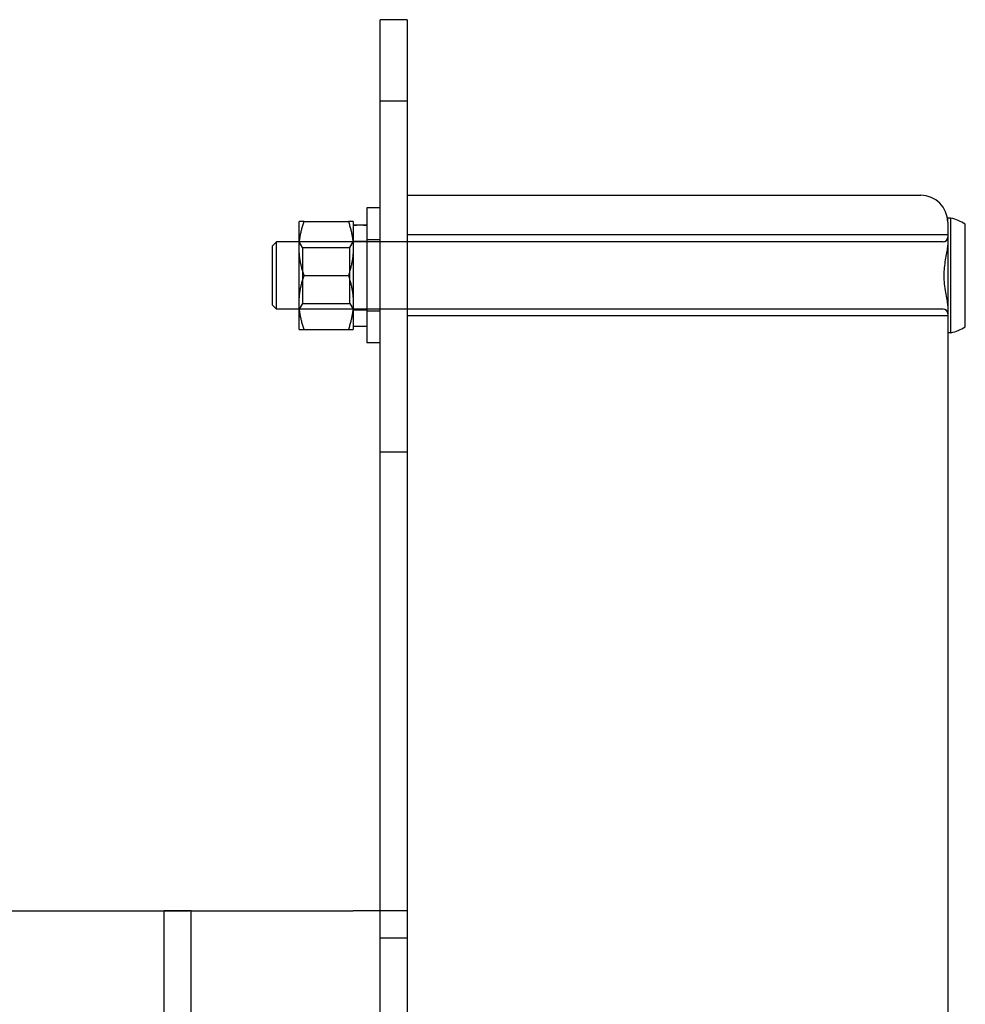
# Model space of a CAD drawing. Units: millimetres. Extents: x 0 to 2956, y -21 to 594.
# Drawn here: x 749 to 752, y 278 to 281 of the extents above; entities that cross this region are included whole.
import ezdxf

# ---------------------------------------------------------------- set-up
doc = ezdxf.new("R2010")
doc.units = ezdxf.units.MM

msp = doc.modelspace()

# ---------------------------------------------------------------- linework, layer by layer
at = {"color": 1, "linetype": 'Continuous'}
for p, q in [((750.266625, 278.48611), (750.266625, 280.54861)), ((750.329125, 280.54861), (750.266625, 280.54861)), ((750.329125, 280.54861), (750.329125, 278.48611)), ((750.329125, 280.14236), (751.516625, 280.14236)), ((750.266625, 280.112854), (750.235375, 280.112854)), ((750.235375, 280.112854), (750.235375, 279.800354)), ((750.079125, 280.019104), (750.079125, 280.081604)), ((750.09029, 280.081604), (750.192961, 280.081604)), ((750.204125, 280.081604), (750.204125, 280.019104)), ((751.586597, 280.089416), (751.579125, 280.089416)), ((751.579125, 280.07986), (751.579125, 280.089416)), ((751.579125, 280.07986), (751.579125, 278.198791)), ((751.586597, 279.823791), (751.586597, 280.089416)), ((751.61975, 280.074197), (751.61975, 280.075682)), ((750.016625, 280.024312), (750.027042, 280.034729)), ((750.079125, 280.034729), (750.027042, 280.034729)), ((750.027042, 279.878479), (750.027042, 280.034729)), ((750.016625, 280.024312), (750.016625, 279.888896)), ((750.079125, 279.894104), (750.079125, 280.019104)), ((750.204125, 280.019104), (750.204125, 279.894104)), ((750.09029, 279.956604), (750.192961, 279.956604)), ((750.016625, 279.888896), (750.027042, 279.878479)), ((750.079125, 279.878479), (750.027042, 279.878479)), ((750.079125, 279.831604), (750.079125, 279.894104)), ((750.204125, 279.894104), (750.204125, 279.831604)), ((750.09029, 279.831604), (750.192961, 279.831604)), ((750.204125, 279.839416), (750.235375, 279.839416)), ((751.61975, 279.837525), (751.61975, 279.839011)), ((751.586597, 279.823791), (751.579125, 279.823791)), ((750.266625, 279.800354), (750.235375, 279.800354)), ((742.751, 278.48611), (749.825235, 278.48611)), ((749.829125, 278.48611), (749.766625, 278.48611)), ((749.766625, 277.861108), (749.766625, 278.48611)), ((749.829125, 278.48611), (749.891625, 278.48611)), ((749.829125, 278.01736), (749.829125, 278.48611)), ((749.891625, 278.48611), (750.204125, 278.48611)), ((750.329125, 278.48611), (750.204125, 278.48611)), ((750.329125, 278.48611), (750.329125, 278.01736))]:
    msp.add_line(p, q, dxfattribs=at)
at = {"color": 1, "linetype": 'Continuous', "ltscale": 3.809293}
for p, q in [((750.266625, 280.36111), (750.329125, 280.36111)), ((751.568709, 280.034729), (750.079125, 280.034729)), ((751.568709, 279.878479), (750.079125, 279.878479)), ((750.266625, 279.54861), (750.329125, 279.54861)), ((750.266625, 278.01736), (750.266625, 278.48611)), ((750.266625, 278.42361), (750.329125, 278.42361))]:
    msp.add_line(p, q, dxfattribs=at)
at = {"color": 1, "linetype": 'Continuous', "ltscale": 14.334561}
msp.add_line((751.61975, 279.839011), (751.61975, 280.074197), dxfattribs=at)
at = {"color": 1, "linetype": 'Continuous', "ltscale": 0.952248}
for p, q in [((750.086938, 280.021198), (750.079125, 280.034729)), ((750.196313, 280.021198), (750.204125, 280.034729)), ((750.086938, 279.89201), (750.079125, 279.878479)), ((750.196313, 279.89201), (750.204125, 279.878479))]:
    msp.add_line(p, q, dxfattribs=at)
at = {"color": 1, "linetype": 'Continuous', "ltscale": 1.904597}
for p, q in [((750.266625, 280.039416), (750.235375, 280.039416)), ((750.204125, 279.876916), (750.235375, 279.876916)), ((750.266625, 279.873791), (750.235375, 279.873791))]:
    msp.add_line(p, q, dxfattribs=at)
at = {"color": 1, "linetype": 'Continuous', "ltscale": 24.189648}
for p, q in [((751.579125, 280.050354), (750.329125, 280.050354)), ((751.579125, 279.862854), (750.329125, 279.862854))]:
    msp.add_line(p, q, dxfattribs=at)
at = {"color": 1, "linetype": 'Continuous', "ltscale": 12.368375}
for p, q in [((750.086938, 280.021198), (750.086938, 279.89201)), ((750.196313, 279.89201), (750.196313, 280.021198))]:
    msp.add_line(p, q, dxfattribs=at)
at = {"color": 1, "linetype": 'Continuous', "ltscale": 6.666338}
for p, q in [((750.086938, 280.021198), (750.196313, 280.021198)), ((750.086938, 279.89201), (750.196313, 279.89201))]:
    msp.add_line(p, q, dxfattribs=at)
at = {"color": 1, "linetype": 'Continuous'}
for centre, radius, start, end in [((751.516625, 280.07986), 0.0625, 0, 90), ((751.551, 279.956604), 0.1375, 60, 74.996296), ((751.551, 279.956604), 0.1375, 285.003704, 300)]:
    msp.add_arc(centre, radius, start, end, dxfattribs=at)
at = {"color": 1, "linetype": 'Continuous', "ltscale": 0.997197}
for centre, start, end in [((751.568709, 280.045146), 270, 0), ((751.568709, 279.868062), 0, 90)]:
    msp.add_arc(centre, 0.010417, start, end, dxfattribs=at)
at = {"color": 1, "linetype": 'Continuous', "extrusion": (0, 0, -1)}
for centre, start_param, end_param in [((750.198286, 279.956604), 1.58893462, 1.68624867), ((750.241215, 279.956604), 1.50408018, 1.55265803)]:
    msp.add_ellipse(centre, major_axis=(-0.32197, 0), ratio=0.36397023, start_param=start_param, end_param=end_param, dxfattribs=at)
at = {"color": 1, "linetype": 'Continuous', "ltscale": 1.013874, "extrusion": (0, 0, -1)}
msp.add_ellipse((750.241215, 279.956604), major_axis=(-0.32197, 0), ratio=0.36397023, start_param=1.45534398, end_param=1.50408018, dxfattribs=at)
at = {"color": 1, "linetype": 'Continuous', "ltscale": 2.028199, "extrusion": (0, 0, -1)}
for centre, start_param, end_param in [((750.198286, 279.956604), 1.59747199, 1.74102318), ((750.241215, 279.956604), 1.40056947, 1.54412066)]:
    msp.add_ellipse(centre, major_axis=(-0.21894, 0), ratio=0.36397023, start_param=start_param, end_param=end_param, dxfattribs=at)
at = {"color": 1, "linetype": 'Continuous'}
for points in [[(750.09029, 280.081604), (750.079125, 280.081604), (750.079125, 280.081604)], [(750.079125, 280.019104), (750.079125, 280.04811), (750.09029, 280.081604)], [(750.204125, 280.081604), (750.204125, 280.081604), (750.192961, 280.081604)], [(750.192961, 280.081604), (750.204125, 280.04811), (750.204125, 280.019104)], [(750.09029, 279.956604), (750.079125, 279.990098), (750.079125, 280.019104)], [(750.204125, 280.019104), (750.204125, 279.990098), (750.192961, 279.956604)], [(750.079125, 279.894104), (750.079125, 279.92311), (750.09029, 279.956604)], [(750.192961, 279.956604), (750.204125, 279.92311), (750.204125, 279.894104)], [(750.09029, 279.831604), (750.079125, 279.865098), (750.079125, 279.894104)], [(750.204125, 279.894104), (750.204125, 279.865098), (750.192961, 279.831604)], [(750.079125, 279.831604), (750.079125, 279.831604), (750.09029, 279.831604)], [(750.192961, 279.831604), (750.204125, 279.831604), (750.204125, 279.831604)]]:
    msp.add_rational_spline(points, [1, 1.0379548493, 1], degree=2, dxfattribs=at)
at = {"color": 1, "linetype": 'Continuous', "ltscale": 9.67576}
msp.add_open_spline([(751.579125, 279.886727), (751.579125, 279.895132), (751.576959, 279.905741), (751.57265, 279.929825), (751.570752, 279.943458), (751.570752, 279.968531), (751.572304, 279.981042), (751.576281, 280.003993), (751.578498, 280.014469), (751.579083, 280.024098), (751.579125, 280.025299), (751.579125, 280.026481)], degree=3, knots=[0.316520006, 0.316520006, 0.316520006, 0.316520006, 0.437246559, 0.437246559, 0.563444328, 0.563444328, 0.677945748, 0.677945748, 0.792447169, 0.792447169, 0.808790713, 0.808790713, 0.808790713, 0.808790713], dxfattribs=at)

doc.saveas('drawing.dxf')
